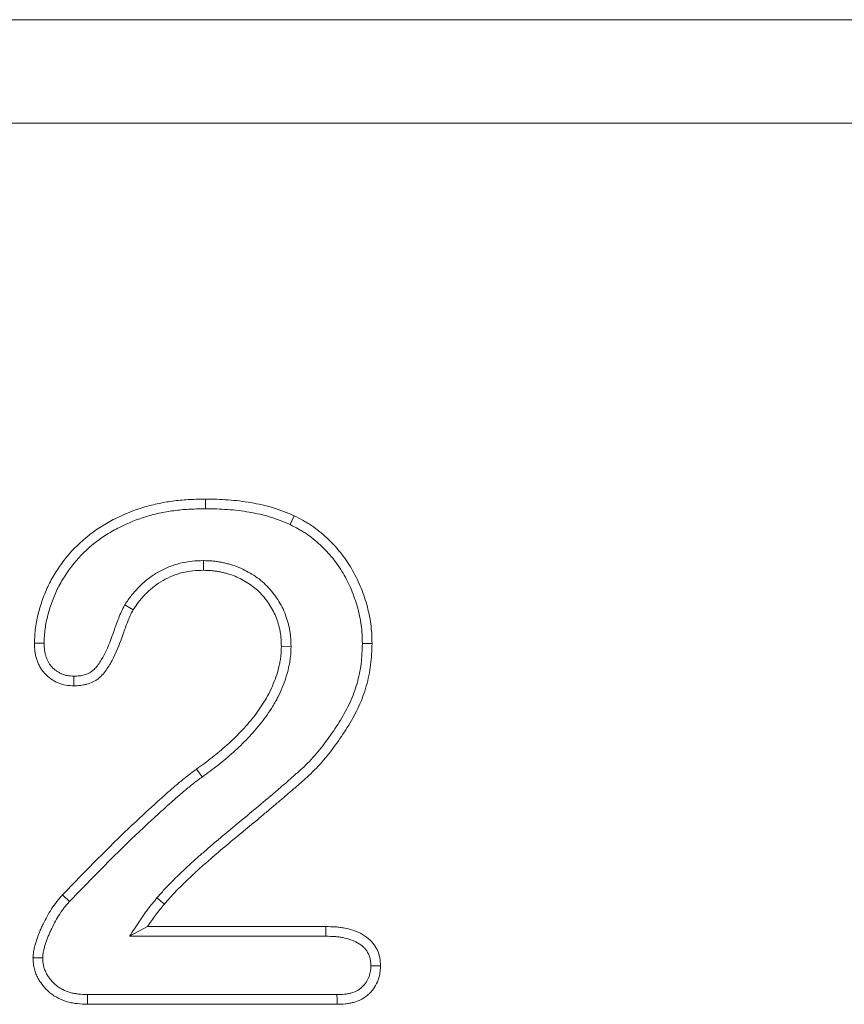
# Model space of a CAD drawing. Units: millimetres. Extents: x -1302 to 10394, y 2745 to 8324.
# Drawn here: x 4286 to 4326, y 6901 to 6949 of the extents above; entities that cross this region are included whole.
import ezdxf

# ---------------------------------------------------------------- set-up
doc = ezdxf.new("R2010")
doc.units = ezdxf.units.MM
doc.linetypes.add('SLD-SOLID', pattern=[0])
doc.layers.add('ACO_DRAINAGE', color=7, linetype='Continuous')

# ---------------------------------------------------------------- blocks, each defined once
blk = doc.blocks.new('ACO - 7962 - FRONT')
at = {"layer": 'ACO_DRAINAGE', "linetype": 'SLD-SOLID', "lineweight": 0}
for p, q in [((468, 80), (275, 80)), ((463, 75), (280, 75)), ((404.952, 56.688), (404.952, 56.875)), ((404.952, 56.549), (404.952, 56.688)), ((404.952, 56.409), (404.952, 56.549)), ((409.136, 55.853), (409.234, 56.064)), ((409.037, 55.641), (409.136, 55.853)), ((404.854, 53.904), (404.854, 53.438)), ((401.055, 51.769), (401.456, 51.528)), ((396.882, 49.917), (396.695, 49.917)), ((397.022, 49.917), (396.882, 49.917)), ((397.162, 49.917), (397.022, 49.917)), ((412.518, 49.909), (412.658, 49.909)), ((412.658, 49.909), (412.798, 49.908)), ((412.798, 49.908), (412.984, 49.907)), ((409.076, 49.768), (408.609, 49.771)), ((398.605, 48.095), (398.604, 47.861)), ((398.605, 48.328), (398.605, 48.095)), ((404.794, 43.468), (404.522, 43.848)), ((398.184, 37.651), (398.048, 37.778)), ((398.286, 37.555), (398.184, 37.651)), ((398.389, 37.46), (398.286, 37.555)), ((402.608, 37.629), (402.965, 37.329)), ((401.279, 35.784), (402.154, 36.25)), ((402.154, 36.25), (410.758, 36.25)), ((410.756, 36.017), (410.758, 36.25)), ((401.279, 35.784), (410.753, 35.784)), ((410.753, 35.784), (410.756, 36.017)), ((396.861, 34.735), (396.627, 34.736)), ((397.094, 34.734), (396.861, 34.735)), ((412.928, 34.359), (413.161, 34.36)), ((413.161, 34.36), (413.395, 34.36)), ((399.256, 32.826), (399.253, 32.686)), ((399.259, 32.966), (399.256, 32.826)), ((411.292, 32.966), (399.259, 32.966)), ((411.292, 32.966), (411.296, 32.733)), ((399.253, 32.686), (399.249, 32.5)), ((411.3, 32.5), (399.249, 32.5)), ((411.296, 32.733), (411.3, 32.5))]:
    blk.add_line(p, q, dxfattribs=at)
for points, knots in [([(396.695, 49.917), (396.7, 50.042), (396.705, 50.168), (396.721, 50.418), (396.732, 50.543), (396.78, 50.916), (396.831, 51.162), (396.929, 51.525), (396.964, 51.645), (397.04, 51.884), (397.081, 52.003), (397.211, 52.356), (397.311, 52.586), (397.537, 53.034), (397.665, 53.25), (397.94, 53.669), (398.087, 53.873), (398.561, 54.457), (398.922, 54.81), (399.512, 55.276), (399.717, 55.421), (400.141, 55.688), (400.36, 55.811), (401.032, 56.15), (401.5, 56.337), (402.22, 56.553), (402.464, 56.614), (402.955, 56.715), (403.203, 56.756), (403.7, 56.819), (403.95, 56.84), (404.451, 56.865), (404.701, 56.87), (404.952, 56.875)], [0, 0, 0, 0, 0.03125, 0.03125, 0.0625, 0.0625, 0.125, 0.125, 0.15625, 0.15625, 0.1875, 0.1875, 0.25, 0.25, 0.3125, 0.3125, 0.375, 0.375, 0.5, 0.5, 0.5625, 0.5625, 0.625, 0.625, 0.75, 0.75, 0.8125, 0.8125, 0.875, 0.875, 0.9375, 0.9375, 1, 1, 1, 1]), ([(404.952, 56.875), (405.318, 56.868), (405.684, 56.86), (406.232, 56.822), (406.414, 56.804), (406.777, 56.759), (406.958, 56.732), (407.319, 56.669), (407.499, 56.634), (407.856, 56.552), (408.033, 56.506), (408.295, 56.425), (408.382, 56.397), (408.554, 56.336), (408.64, 56.304), (408.896, 56.205), (409.065, 56.135), (409.234, 56.064)], [0, 0, 0, 0, 0.25, 0.25, 0.375, 0.375, 0.5, 0.5, 0.625, 0.625, 0.75, 0.75, 0.8125, 0.8125, 0.875, 0.875, 1, 1, 1, 1]), ([(397.162, 49.917), (397.167, 50.036), (397.171, 50.151), (397.186, 50.381), (397.196, 50.494), (397.24, 50.833), (397.286, 51.057), (397.377, 51.396), (397.411, 51.51), (397.483, 51.737), (397.521, 51.849), (397.643, 52.179), (397.735, 52.393), (397.944, 52.806), (398.062, 53.006), (398.322, 53.401), (398.46, 53.593), (398.901, 54.136), (399.236, 54.464), (399.789, 54.9), (399.98, 55.035), (400.377, 55.285), (400.583, 55.401), (401.218, 55.722), (401.66, 55.898), (402.341, 56.102), (402.571, 56.16), (403.037, 56.256), (403.273, 56.295), (403.746, 56.355), (403.982, 56.374), (404.462, 56.398), (404.705, 56.403), (404.952, 56.409)], [0.0015034, 0.0015034, 0.0015034, 0.0015034, 0.03125, 0.03125, 0.0625, 0.0625, 0.125, 0.125, 0.15625, 0.15625, 0.1875, 0.1875, 0.25, 0.25, 0.3125, 0.3125, 0.375, 0.375, 0.5, 0.5, 0.5625, 0.5625, 0.625, 0.625, 0.75, 0.75, 0.8125, 0.8125, 0.875, 0.875, 0.9375, 0.9375, 0.9992116, 0.9992116, 0.9992116, 0.9992116]), ([(404.952, 56.409), (405.315, 56.401), (405.67, 56.394), (406.191, 56.357), (406.364, 56.341), (406.712, 56.298), (406.885, 56.272), (407.231, 56.211), (407.404, 56.177), (407.742, 56.1), (407.909, 56.056), (408.152, 55.981), (408.232, 55.955), (408.394, 55.898), (408.475, 55.868), (408.715, 55.775), (408.875, 55.709), (409.037, 55.641)], [0.0021595, 0.0021595, 0.0021595, 0.0021595, 0.25, 0.25, 0.375, 0.375, 0.5, 0.5, 0.625, 0.625, 0.75, 0.75, 0.8125, 0.8125, 0.875, 0.875, 0.9955107, 0.9955107, 0.9955107, 0.9955107]), ([(409.234, 56.064), (409.375, 55.992), (409.516, 55.919), (409.723, 55.803), (409.791, 55.763), (409.926, 55.681), (409.993, 55.638), (410.19, 55.506), (410.318, 55.412), (410.564, 55.213), (410.684, 55.109), (411.031, 54.785), (411.249, 54.554), (411.648, 54.062), (411.828, 53.801), (412.149, 53.255), (412.291, 52.971), (412.538, 52.388), (412.642, 52.088), (412.814, 51.479), (412.881, 51.168), (412.944, 50.697), (412.958, 50.54), (412.976, 50.224), (412.98, 50.066), (412.984, 49.907)], [0, 0, 0, 0, 0.0625, 0.0625, 0.09375, 0.09375, 0.125, 0.125, 0.1875, 0.1875, 0.25, 0.25, 0.375, 0.375, 0.5, 0.5, 0.625, 0.625, 0.75, 0.75, 0.875, 0.875, 0.9375, 0.9375, 1, 1, 1, 1]), ([(409.037, 55.641), (409.172, 55.572), (409.302, 55.504), (409.491, 55.398), (409.554, 55.362), (409.678, 55.286), (409.739, 55.247), (409.92, 55.126), (410.035, 55.041), (410.262, 54.858), (410.373, 54.761), (410.699, 54.457), (410.901, 54.242), (411.271, 53.787), (411.437, 53.545), (411.737, 53.037), (411.87, 52.771), (412.101, 52.225), (412.198, 51.944), (412.36, 51.371), (412.422, 51.082), (412.48, 50.648), (412.493, 50.504), (412.51, 50.211), (412.514, 50.063), (412.518, 49.909)], [0.0025977, 0.0025977, 0.0025977, 0.0025977, 0.0625, 0.0625, 0.09375, 0.09375, 0.125, 0.125, 0.1875, 0.1875, 0.25, 0.25, 0.375, 0.375, 0.5, 0.5, 0.625, 0.625, 0.75, 0.75, 0.875, 0.875, 0.9375, 0.9375, 0.9981154, 0.9981154, 0.9981154, 0.9981154]), ([(404.84, 53.904), (404.67, 53.898), (404.489, 53.893), (404.108, 53.855), (403.918, 53.822), (403.546, 53.731), (403.362, 53.672), (403.003, 53.527), (402.832, 53.442), (402.503, 53.255), (402.342, 53.149), (402.036, 52.914), (401.895, 52.788), (401.695, 52.589), (401.63, 52.521), (401.504, 52.379), (401.442, 52.305), (401.267, 52.08), (401.166, 51.931), (401.07, 51.791)], [0, 0, 0, 0, 0.125, 0.125, 0.25, 0.25, 0.375, 0.375, 0.5, 0.5, 0.625, 0.625, 0.75, 0.75, 0.8125, 0.8125, 0.875, 0.875, 1, 1, 1, 1]), ([(409.076, 49.782), (409.072, 49.905), (409.069, 50.034), (409.055, 50.239), (409.048, 50.309), (409.029, 50.45), (409.018, 50.519), (408.992, 50.656), (408.977, 50.723), (408.944, 50.856), (408.927, 50.92), (408.871, 51.116), (408.827, 51.247), (408.721, 51.508), (408.66, 51.635), (408.528, 51.878), (408.456, 51.995), (408.302, 52.222), (408.22, 52.331), (408.044, 52.543), (407.95, 52.646), (407.647, 52.939), (407.422, 53.109), (407.073, 53.323), (406.957, 53.388), (406.714, 53.511), (406.587, 53.568), (406.324, 53.668), (406.192, 53.709), (405.996, 53.761), (405.932, 53.777), (405.801, 53.807), (405.735, 53.821), (405.6, 53.845), (405.532, 53.856), (405.393, 53.874), (405.323, 53.881), (405.12, 53.896), (404.991, 53.9), (404.869, 53.904)], [0, 0, 0, 0, 0.0625, 0.0625, 0.09375, 0.09375, 0.125, 0.125, 0.15625, 0.15625, 0.1875, 0.1875, 0.25, 0.25, 0.3125, 0.3125, 0.375, 0.375, 0.4375, 0.4375, 0.5, 0.5, 0.625, 0.625, 0.6875, 0.6875, 0.75, 0.75, 0.8125, 0.8125, 0.84375, 0.84375, 0.875, 0.875, 0.90625, 0.90625, 0.9375, 0.9375, 1, 1, 1, 1]), ([(404.854, 53.438), (404.684, 53.432), (404.514, 53.427), (404.176, 53.393), (404.008, 53.364), (403.677, 53.283), (403.515, 53.231), (403.199, 53.104), (403.047, 53.028), (402.751, 52.859), (402.608, 52.766), (402.339, 52.558), (402.212, 52.445), (402.03, 52.265), (401.972, 52.203), (401.859, 52.076), (401.804, 52.011), (401.647, 51.81), (401.552, 51.669), (401.456, 51.528)], [0, 0, 0, 0, 0.125, 0.125, 0.25, 0.25, 0.375, 0.375, 0.5, 0.5, 0.625, 0.625, 0.75, 0.75, 0.8125, 0.8125, 0.875, 0.875, 1, 1, 1, 1]), ([(408.609, 49.771), (408.606, 49.893), (408.603, 50.015), (408.59, 50.198), (408.584, 50.258), (408.568, 50.379), (408.558, 50.44), (408.535, 50.56), (408.522, 50.619), (408.493, 50.738), (408.477, 50.797), (408.426, 50.974), (408.387, 51.089), (408.296, 51.316), (408.243, 51.426), (408.126, 51.641), (408.062, 51.745), (407.925, 51.947), (407.851, 52.045), (407.695, 52.233), (407.612, 52.323), (407.349, 52.578), (407.153, 52.727), (406.841, 52.919), (406.734, 52.978), (406.516, 53.089), (406.404, 53.139), (406.176, 53.226), (406.059, 53.262), (405.882, 53.309), (405.823, 53.324), (405.704, 53.351), (405.644, 53.363), (405.524, 53.385), (405.463, 53.395), (405.342, 53.41), (405.281, 53.416), (405.099, 53.43), (404.977, 53.434), (404.854, 53.438)], [0, 0, 0, 0, 0.0625, 0.0625, 0.09375, 0.09375, 0.125, 0.125, 0.15625, 0.15625, 0.1875, 0.1875, 0.25, 0.25, 0.3125, 0.3125, 0.375, 0.375, 0.4375, 0.4375, 0.5, 0.5, 0.625, 0.625, 0.6875, 0.6875, 0.75, 0.75, 0.8125, 0.8125, 0.84375, 0.84375, 0.875, 0.875, 0.90625, 0.90625, 0.9375, 0.9375, 1, 1, 1, 1]), ([(401.456, 51.528), (401.408, 51.436), (401.36, 51.344), (401.273, 51.154), (401.233, 51.058), (401.119, 50.768), (401.05, 50.571), (400.839, 49.983), (400.697, 49.59), (400.464, 49.125), (400.415, 49.033), (400.31, 48.853), (400.256, 48.764), (400.138, 48.592), (400.076, 48.509), (399.938, 48.351), (399.864, 48.278), (399.741, 48.182), (399.698, 48.152), (399.609, 48.097), (399.563, 48.072), (399.422, 48.004), (399.324, 47.967), (399.173, 47.926), (399.122, 47.914), (399.02, 47.895), (398.968, 47.888), (398.813, 47.871), (398.709, 47.866), (398.604, 47.861)], [0, 0, 0, 0, 0.0625, 0.0625, 0.125, 0.125, 0.25, 0.25, 0.5, 0.5, 0.5625, 0.5625, 0.625, 0.625, 0.6875, 0.6875, 0.75, 0.75, 0.78125, 0.78125, 0.8125, 0.8125, 0.875, 0.875, 0.90625, 0.90625, 0.9375, 0.9375, 1, 1, 1, 1]), ([(401.043, 51.745), (400.996, 51.654), (400.941, 51.548), (400.845, 51.339), (400.801, 51.235), (400.68, 50.927), (400.61, 50.728), (400.4, 50.141), (400.264, 49.767), (400.051, 49.342), (400.007, 49.258), (399.912, 49.096), (399.862, 49.015), (399.761, 48.866), (399.709, 48.798), (399.603, 48.676), (399.548, 48.623), (399.467, 48.56), (399.439, 48.54), (399.379, 48.503), (399.347, 48.486), (399.246, 48.437), (399.173, 48.409), (399.061, 48.379), (399.024, 48.37), (398.948, 48.356), (398.909, 48.35), (398.788, 48.337), (398.701, 48.333), (398.605, 48.328)], [0, 0, 0, 0, 0.0625, 0.0625, 0.125, 0.125, 0.25, 0.25, 0.5, 0.5, 0.5625, 0.5625, 0.625, 0.625, 0.6875, 0.6875, 0.75, 0.75, 0.78125, 0.78125, 0.8125, 0.8125, 0.875, 0.875, 0.90625, 0.90625, 0.9375, 0.9375, 0.9955103, 0.9955103, 0.9955103, 0.9955103]), ([(398.604, 47.861), (398.473, 47.868), (398.342, 47.874), (398.082, 47.917), (397.955, 47.954), (397.774, 48.032), (397.715, 48.062), (397.601, 48.127), (397.545, 48.163), (397.384, 48.276), (397.283, 48.362), (397.149, 48.507), (397.107, 48.558), (397.03, 48.664), (396.994, 48.72), (396.93, 48.834), (396.902, 48.894), (396.85, 49.015), (396.828, 49.077), (396.787, 49.202), (396.77, 49.266), (396.741, 49.394), (396.73, 49.459), (396.705, 49.654), (396.7, 49.785), (396.695, 49.917)], [0, 0, 0, 0, 0.125, 0.125, 0.25, 0.25, 0.3125, 0.3125, 0.375, 0.375, 0.5, 0.5, 0.5625, 0.5625, 0.625, 0.625, 0.6875, 0.6875, 0.75, 0.75, 0.8125, 0.8125, 0.875, 0.875, 1, 1, 1, 1]), ([(398.605, 48.328), (398.483, 48.334), (398.378, 48.341), (398.194, 48.371), (398.103, 48.398), (397.976, 48.453), (397.933, 48.474), (397.846, 48.524), (397.802, 48.552), (397.675, 48.641), (397.601, 48.705), (397.503, 48.81), (397.473, 48.847), (397.418, 48.923), (397.393, 48.962), (397.347, 49.045), (397.325, 49.089), (397.286, 49.183), (397.267, 49.233), (397.235, 49.332), (397.222, 49.382), (397.199, 49.482), (397.191, 49.53), (397.172, 49.68), (397.167, 49.792), (397.162, 49.917)], [0.0070883, 0.0070883, 0.0070883, 0.0070883, 0.125, 0.125, 0.25, 0.25, 0.3125, 0.3125, 0.375, 0.375, 0.5, 0.5, 0.5625, 0.5625, 0.625, 0.625, 0.6875, 0.6875, 0.75, 0.75, 0.8125, 0.8125, 0.875, 0.875, 0.9942867, 0.9942867, 0.9942867, 0.9942867]), ([(412.518, 49.909), (412.506, 49.568), (412.494, 49.242), (412.415, 48.613), (412.348, 48.296), (412.214, 47.828), (412.164, 47.674), (412.053, 47.371), (411.993, 47.224), (411.791, 46.784), (411.631, 46.495), (411.286, 45.927), (411.099, 45.647), (410.71, 45.102), (410.507, 44.838), (410.078, 44.336), (409.853, 44.097), (409.556, 43.825), (409.494, 43.771), (409.365, 43.658), (409.296, 43.597), (409.165, 43.479), (409.101, 43.422), (408.976, 43.31), (408.914, 43.256), (408.786, 43.146), (408.72, 43.091), (408.587, 42.978), (408.52, 42.92), (408.323, 42.75), (408.195, 42.639), (407.934, 42.418), (407.801, 42.308), (407.536, 42.086), (407.403, 41.975), (407.006, 41.642), (406.741, 41.422), (406.209, 40.982), (405.941, 40.761), (405.408, 40.313), (405.142, 40.087), (404.747, 39.742), (404.616, 39.627), (404.356, 39.395), (404.225, 39.278), (403.965, 39.038), (403.835, 38.914), (403.648, 38.732), (403.586, 38.672), (403.462, 38.552), (403.399, 38.491), (403.272, 38.365), (403.208, 38.301), (403.081, 38.169), (403.019, 38.102), (402.835, 37.9), (402.718, 37.761), (402.608, 37.629)], [0.0008594, 0.0008594, 0.0008594, 0.0008594, 0.0625, 0.0625, 0.125, 0.125, 0.15625, 0.15625, 0.1875, 0.1875, 0.25, 0.25, 0.3125, 0.3125, 0.375, 0.375, 0.4375, 0.4375, 0.453125, 0.453125, 0.46875, 0.46875, 0.484375, 0.484375, 0.5, 0.5, 0.515625, 0.515625, 0.53125, 0.53125, 0.5625, 0.5625, 0.59375, 0.59375, 0.625, 0.625, 0.6875, 0.6875, 0.75, 0.75, 0.8125, 0.8125, 0.84375, 0.84375, 0.875, 0.875, 0.90625, 0.90625, 0.921875, 0.921875, 0.9375, 0.9375, 0.953125, 0.953125, 0.96875, 0.96875, 0.9999953, 0.9999953, 0.9999953, 0.9999953]), ([(412.984, 49.907), (412.972, 49.561), (412.96, 49.215), (412.874, 48.529), (412.802, 48.189), (412.66, 47.689), (412.606, 47.524), (412.487, 47.2), (412.421, 47.04), (412.204, 46.568), (412.036, 46.265), (411.677, 45.673), (411.485, 45.385), (411.083, 44.822), (410.872, 44.548), (410.423, 44.021), (410.185, 43.769), (409.866, 43.477), (409.801, 43.42), (409.671, 43.306), (409.606, 43.249), (409.477, 43.134), (409.413, 43.075), (409.284, 42.96), (409.219, 42.903), (409.088, 42.791), (409.022, 42.735), (408.89, 42.623), (408.825, 42.567), (408.628, 42.397), (408.497, 42.284), (408.233, 42.061), (408.101, 41.95), (407.835, 41.728), (407.703, 41.617), (407.305, 41.284), (407.039, 41.063), (406.506, 40.622), (406.239, 40.402), (405.709, 39.957), (405.446, 39.733), (405.055, 39.392), (404.925, 39.278), (404.667, 39.048), (404.538, 38.932), (404.284, 38.698), (404.159, 38.578), (403.973, 38.398), (403.911, 38.337), (403.787, 38.217), (403.724, 38.157), (403.601, 38.035), (403.54, 37.974), (403.421, 37.849), (403.362, 37.786), (403.188, 37.594), (403.076, 37.462), (402.965, 37.329)], [0, 0, 0, 0, 0.0625, 0.0625, 0.125, 0.125, 0.15625, 0.15625, 0.1875, 0.1875, 0.25, 0.25, 0.3125, 0.3125, 0.375, 0.375, 0.4375, 0.4375, 0.453125, 0.453125, 0.46875, 0.46875, 0.484375, 0.484375, 0.5, 0.5, 0.515625, 0.515625, 0.53125, 0.53125, 0.5625, 0.5625, 0.59375, 0.59375, 0.625, 0.625, 0.6875, 0.6875, 0.75, 0.75, 0.8125, 0.8125, 0.84375, 0.84375, 0.875, 0.875, 0.90625, 0.90625, 0.921875, 0.921875, 0.9375, 0.9375, 0.953125, 0.953125, 0.96875, 0.96875, 1, 1, 1, 1]), ([(404.522, 43.848), (404.774, 44.031), (405.025, 44.214), (405.513, 44.6), (405.751, 44.8), (406.214, 45.216), (406.439, 45.432), (406.762, 45.768), (406.868, 45.882), (407.074, 46.116), (407.173, 46.235), (407.363, 46.481), (407.454, 46.608), (407.631, 46.864), (407.717, 46.993), (407.839, 47.192), (407.879, 47.259), (407.954, 47.395), (407.991, 47.464), (408.096, 47.672), (408.161, 47.814), (408.281, 48.101), (408.336, 48.246), (408.431, 48.542), (408.472, 48.693), (408.523, 48.921), (408.538, 48.997), (408.564, 49.15), (408.575, 49.227), (408.599, 49.459), (408.604, 49.615), (408.609, 49.771)], [0, 0, 0, 0, 0.125, 0.125, 0.25, 0.25, 0.375, 0.375, 0.4375, 0.4375, 0.5, 0.5, 0.5625, 0.5625, 0.625, 0.625, 0.65625, 0.65625, 0.6875, 0.6875, 0.75, 0.75, 0.8125, 0.8125, 0.875, 0.875, 0.90625, 0.90625, 0.9375, 0.9375, 1, 1, 1, 1]), ([(404.797, 43.471), (405.048, 43.654), (405.306, 43.842), (405.81, 44.24), (406.056, 44.447), (406.533, 44.876), (406.766, 45.099), (407.102, 45.449), (407.213, 45.568), (407.429, 45.814), (407.536, 45.942), (407.738, 46.205), (407.834, 46.337), (408.018, 46.603), (408.109, 46.739), (408.24, 46.953), (408.283, 47.026), (408.365, 47.174), (408.404, 47.249), (408.517, 47.473), (408.586, 47.623), (408.716, 47.931), (408.775, 48.09), (408.879, 48.413), (408.924, 48.576), (408.98, 48.825), (408.997, 48.91), (409.026, 49.082), (409.038, 49.17), (409.065, 49.433), (409.07, 49.599), (409.075, 49.755)], [0, 0, 0, 0, 0.125, 0.125, 0.25, 0.25, 0.375, 0.375, 0.4375, 0.4375, 0.5, 0.5, 0.5625, 0.5625, 0.625, 0.625, 0.65625, 0.65625, 0.6875, 0.6875, 0.75, 0.75, 0.8125, 0.8125, 0.875, 0.875, 0.90625, 0.90625, 0.9375, 0.9375, 1, 1, 1, 1]), ([(398.048, 37.778), (398.305, 38.045), (398.561, 38.312), (399.077, 38.842), (399.337, 39.106), (399.859, 39.631), (400.122, 39.892), (400.648, 40.412), (400.913, 40.671), (401.448, 41.183), (401.718, 41.435), (402.126, 41.813), (402.262, 41.938), (402.535, 42.188), (402.673, 42.311), (402.948, 42.559), (403.086, 42.682), (403.364, 42.926), (403.504, 43.047), (403.788, 43.285), (403.932, 43.401), (404.15, 43.573), (404.223, 43.631), (404.371, 43.741), (404.447, 43.794), (404.522, 43.848)], [0, 0, 0, 0, 0.125, 0.125, 0.25, 0.25, 0.375, 0.375, 0.5, 0.5, 0.625, 0.625, 0.6875, 0.6875, 0.75, 0.75, 0.8125, 0.8125, 0.875, 0.875, 0.9375, 0.9375, 0.96875, 0.96875, 1, 1, 1, 1]), ([(398.389, 37.46), (398.644, 37.725), (398.898, 37.989), (399.411, 38.516), (399.669, 38.778), (400.189, 39.301), (400.451, 39.561), (400.975, 40.08), (401.237, 40.336), (401.768, 40.843), (402.036, 41.094), (402.442, 41.47), (402.577, 41.595), (402.848, 41.842), (402.984, 41.964), (403.26, 42.211), (403.396, 42.334), (403.67, 42.574), (403.808, 42.693), (404.084, 42.925), (404.222, 43.036), (404.438, 43.207), (404.508, 43.262), (404.644, 43.363), (404.714, 43.412), (404.79, 43.466)], [0.0007883, 0.0007883, 0.0007883, 0.0007883, 0.125, 0.125, 0.25, 0.25, 0.375, 0.375, 0.5, 0.5, 0.625, 0.625, 0.6875, 0.6875, 0.75, 0.75, 0.8125, 0.8125, 0.875, 0.875, 0.9375, 0.9375, 0.96875, 0.96875, 1, 1, 1, 1]), ([(396.627, 34.736), (396.632, 34.807), (396.636, 34.878), (396.651, 35.02), (396.662, 35.09), (396.69, 35.229), (396.708, 35.298), (396.746, 35.436), (396.767, 35.504), (396.832, 35.707), (396.882, 35.84), (396.964, 36.037), (396.992, 36.102), (397.051, 36.231), (397.081, 36.296), (397.174, 36.488), (397.238, 36.615), (397.375, 36.864), (397.448, 36.986), (397.602, 37.226), (397.682, 37.343), (397.813, 37.511), (397.859, 37.566), (397.952, 37.673), (398, 37.726), (398.048, 37.778)], [0, 0, 0, 0, 0.0625, 0.0625, 0.125, 0.125, 0.1875, 0.1875, 0.25, 0.25, 0.375, 0.375, 0.4375, 0.4375, 0.5, 0.5, 0.625, 0.625, 0.75, 0.75, 0.875, 0.875, 0.9375, 0.9375, 1, 1, 1, 1]), ([(402.608, 37.629), (402.535, 37.543), (402.461, 37.455), (402.314, 37.274), (402.239, 37.18), (402.023, 36.891), (401.893, 36.697), (401.767, 36.51), (401.605, 36.268), (401.442, 36.026), (401.279, 35.784)], [0, 0, 0, 0, 0.25, 0.25, 0.5, 0.5, 1, 1, 1, 1.647692, 1.647692, 1.647692, 1.647692]), ([(397.094, 34.734), (397.098, 34.794), (397.102, 34.85), (397.114, 34.959), (397.121, 35.01), (397.144, 35.121), (397.159, 35.18), (397.193, 35.303), (397.212, 35.367), (397.272, 35.551), (397.316, 35.671), (397.392, 35.852), (397.418, 35.913), (397.474, 36.035), (397.503, 36.097), (397.591, 36.28), (397.651, 36.399), (397.779, 36.629), (397.846, 36.743), (397.99, 36.966), (398.062, 37.073), (398.174, 37.216), (398.214, 37.263), (398.298, 37.36), (398.342, 37.409), (398.389, 37.46)], [0.0082933, 0.0082933, 0.0082933, 0.0082933, 0.0625, 0.0625, 0.125, 0.125, 0.1875, 0.1875, 0.25, 0.25, 0.375, 0.375, 0.4375, 0.4375, 0.5, 0.5, 0.625, 0.625, 0.75, 0.75, 0.875, 0.875, 0.9375, 0.9375, 0.9979492, 0.9979492, 0.9979492, 0.9979492]), ([(402.965, 37.329), (402.892, 37.243), (402.82, 37.157), (402.678, 36.982), (402.608, 36.894), (402.406, 36.624), (402.28, 36.437), (402.154, 36.25)], [0, 0, 0, 0, 0.25, 0.25, 0.5, 0.5, 1, 1, 1, 1]), ([(410.758, 36.25), (410.91, 36.247), (411.063, 36.244), (411.29, 36.229), (411.366, 36.221), (411.517, 36.201), (411.592, 36.189), (411.816, 36.145), (411.965, 36.107), (412.254, 36.009), (412.393, 35.947), (412.656, 35.792), (412.78, 35.701), (412.945, 35.543), (412.997, 35.486), (413.091, 35.367), (413.134, 35.304), (413.249, 35.105), (413.307, 34.962), (413.351, 34.777), (413.358, 34.739), (413.37, 34.664), (413.374, 34.627), (413.386, 34.513), (413.39, 34.437), (413.395, 34.36)], [0, 0, 0, 0, 0.125, 0.125, 0.1875, 0.1875, 0.25, 0.25, 0.375, 0.375, 0.5, 0.5, 0.625, 0.625, 0.6875, 0.6875, 0.75, 0.75, 0.875, 0.875, 0.90625, 0.90625, 0.9375, 0.9375, 1, 1, 1, 1]), ([(410.753, 35.784), (410.904, 35.781), (411.047, 35.778), (411.25, 35.764), (411.315, 35.758), (411.446, 35.74), (411.511, 35.73), (411.707, 35.691), (411.84, 35.657), (412.079, 35.576), (412.185, 35.529), (412.389, 35.408), (412.487, 35.335), (412.609, 35.219), (412.645, 35.18), (412.711, 35.096), (412.742, 35.051), (412.823, 34.91), (412.865, 34.807), (412.894, 34.682), (412.899, 34.657), (412.907, 34.602), (412.911, 34.573), (412.92, 34.487), (412.924, 34.426), (412.928, 34.359)], [0.0011963, 0.0011963, 0.0011963, 0.0011963, 0.125, 0.125, 0.1875, 0.1875, 0.25, 0.25, 0.375, 0.375, 0.5, 0.5, 0.625, 0.625, 0.6875, 0.6875, 0.75, 0.75, 0.875, 0.875, 0.90625, 0.90625, 0.9375, 0.9375, 0.9930012, 0.9930012, 0.9930012, 0.9930012]), ([(399.249, 32.5), (399.088, 32.507), (398.928, 32.514), (398.689, 32.54), (398.609, 32.551), (398.451, 32.581), (398.373, 32.599), (398.141, 32.664), (397.99, 32.722), (397.775, 32.831), (397.705, 32.872), (397.571, 32.96), (397.507, 33.008), (397.382, 33.11), (397.323, 33.165), (397.209, 33.279), (397.155, 33.338), (397.054, 33.463), (397.007, 33.528), (396.921, 33.664), (396.881, 33.734), (396.81, 33.878), (396.777, 33.952), (396.721, 34.103), (396.698, 34.18), (396.671, 34.297), (396.664, 34.337), (396.652, 34.416), (396.647, 34.456), (396.636, 34.575), (396.631, 34.656), (396.627, 34.736)], [0, 0, 0, 0, 0.125, 0.125, 0.1875, 0.1875, 0.25, 0.25, 0.375, 0.375, 0.4375, 0.4375, 0.5, 0.5, 0.5625, 0.5625, 0.625, 0.625, 0.6875, 0.6875, 0.75, 0.75, 0.8125, 0.8125, 0.875, 0.875, 0.90625, 0.90625, 0.9375, 0.9375, 1, 1, 1, 1]), ([(399.259, 32.966), (399.102, 32.973), (398.955, 32.98), (398.749, 33.002), (398.683, 33.012), (398.551, 33.037), (398.485, 33.052), (398.294, 33.105), (398.172, 33.152), (398.002, 33.239), (397.948, 33.27), (397.842, 33.34), (397.791, 33.378), (397.691, 33.46), (397.642, 33.505), (397.55, 33.597), (397.507, 33.645), (397.427, 33.744), (397.391, 33.794), (397.323, 33.9), (397.292, 33.955), (397.235, 34.071), (397.208, 34.131), (397.165, 34.248), (397.148, 34.305), (397.129, 34.389), (397.124, 34.416), (397.115, 34.476), (397.111, 34.507), (397.102, 34.599), (397.098, 34.664), (397.094, 34.734)], [0.0025486, 0.0025486, 0.0025486, 0.0025486, 0.125, 0.125, 0.1875, 0.1875, 0.25, 0.25, 0.375, 0.375, 0.4375, 0.4375, 0.5, 0.5, 0.5625, 0.5625, 0.625, 0.625, 0.6875, 0.6875, 0.75, 0.75, 0.8125, 0.8125, 0.875, 0.875, 0.90625, 0.90625, 0.9375, 0.9375, 0.992679, 0.992679, 0.992679, 0.992679]), ([(412.928, 34.359), (412.925, 34.303), (412.922, 34.25), (412.913, 34.146), (412.907, 34.096), (412.882, 33.957), (412.853, 33.864), (412.776, 33.685), (412.726, 33.597), (412.611, 33.437), (412.547, 33.366), (412.44, 33.273), (412.403, 33.245), (412.327, 33.194), (412.288, 33.172), (412.16, 33.107), (412.061, 33.071), (411.91, 33.03), (411.858, 33.018), (411.755, 32.999), (411.703, 32.992), (411.539, 32.975), (411.421, 32.971), (411.292, 32.966)], [0.0081071, 0.0081071, 0.0081071, 0.0081071, 0.0625, 0.0625, 0.125, 0.125, 0.25, 0.25, 0.375, 0.375, 0.5, 0.5, 0.5625, 0.5625, 0.625, 0.625, 0.75, 0.75, 0.8125, 0.8125, 0.875, 0.875, 0.9974596, 0.9974596, 0.9974596, 0.9974596]), ([(413.395, 34.36), (413.391, 34.294), (413.388, 34.228), (413.377, 34.097), (413.369, 34.032), (413.334, 33.837), (413.295, 33.71), (413.19, 33.468), (413.124, 33.352), (412.97, 33.138), (412.882, 33.039), (412.732, 32.909), (412.68, 32.869), (412.57, 32.795), (412.513, 32.762), (412.335, 32.674), (412.211, 32.628), (412.02, 32.576), (411.955, 32.562), (411.825, 32.538), (411.76, 32.529), (411.564, 32.509), (411.432, 32.505), (411.3, 32.5)], [0, 0, 0, 0, 0.0625, 0.0625, 0.125, 0.125, 0.25, 0.25, 0.375, 0.375, 0.5, 0.5, 0.5625, 0.5625, 0.625, 0.625, 0.75, 0.75, 0.8125, 0.8125, 0.875, 0.875, 1, 1, 1, 1])]:
    blk.add_open_spline(points, degree=3, knots=knots, dxfattribs=at)
for points in [[(404.854, 53.904), (404.85, 53.904), (404.845, 53.904), (404.84, 53.904)], [(404.869, 53.904), (404.864, 53.904), (404.859, 53.904), (404.854, 53.904)], [(401.07, 51.791), (401.065, 51.783), (401.06, 51.776), (401.055, 51.769)], [(401.055, 51.769), (401.051, 51.761), (401.047, 51.753), (401.043, 51.745)], [(409.075, 49.755), (409.076, 49.759), (409.076, 49.764), (409.076, 49.768)], [(409.076, 49.768), (409.076, 49.773), (409.076, 49.778), (409.076, 49.782)], [(404.79, 43.466), (404.792, 43.467), (404.793, 43.468), (404.794, 43.468)], [(404.794, 43.468), (404.795, 43.469), (404.796, 43.47), (404.797, 43.471)]]:
    blk.add_open_spline(points, degree=3, dxfattribs=at)

msp = doc.modelspace()

# ---------------------------------------------------------------- block references
at = {"layer": 'ACO_DRAINAGE'}
msp.add_blockref('ACO - 7962 - FRONT', (3889.893, 6868.903), dxfattribs=at)

doc.saveas('drawing.dxf')
